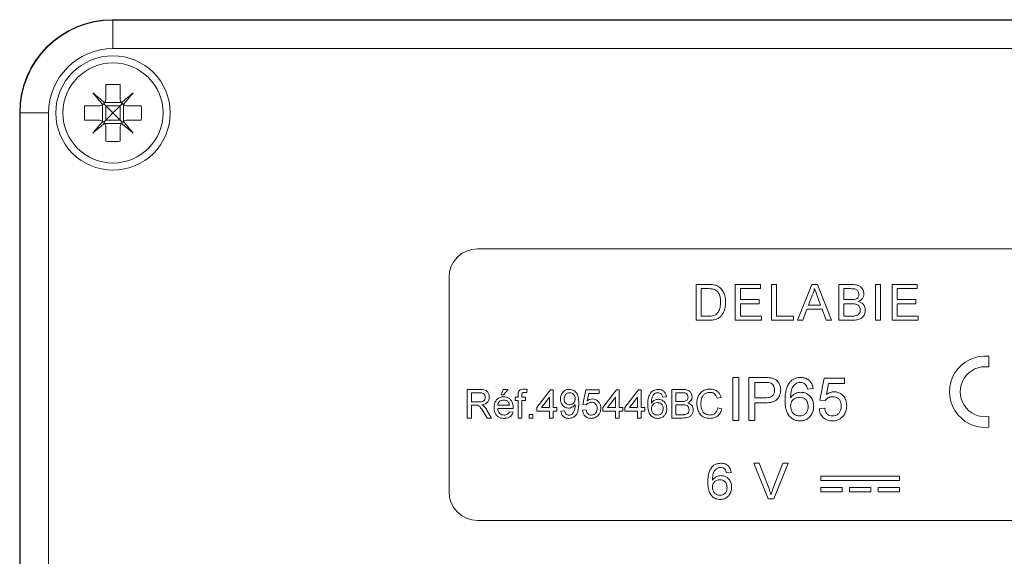
# Model space of a CAD drawing. Units: millimetres. Extents: x -188 to 522, y -571 to 801.
# Drawn here: x 404 to 473, y 57 to 95 of the extents above; entities that cross this region are included whole.
import ezdxf

# ---------------------------------------------------------------- set-up
doc = ezdxf.new("R2010")
doc.units = ezdxf.units.MM

msp = doc.modelspace()

# ---------------------------------------------------------------- linework, layer by layer
at = {"color": 7, "linetype": 'Continuous', "lineweight": 0}
for p, q in [((410.616, 94.667), (507.665, 94.667)), ((410.641, 94.643), (410.641, 92.643)), ((410.641, 94.643), (507.641, 94.643)), ((507.641, 92.643), (410.641, 92.643)), ((410.141, 90.124), (410.141, 89.143)), ((411.141, 90.124), (411.141, 89.143)), ((410.059, 88.869), (411.222, 88.869)), ((404.116, 26.118), (404.116, 88.167)), ((404.141, 26.143), (404.141, 88.143)), ((406.141, 88.143), (404.141, 88.143)), ((406.141, 88.143), (406.141, 26.143)), ((408.659, 88.643), (409.641, 88.643)), ((409.915, 87.561), (409.915, 88.725)), ((411.141, 88.643), (410.141, 88.643)), ((410.141, 88.643), (410.141, 87.643)), ((411.141, 88.643), (411.287, 88.789)), ((411.141, 88.643), (411.141, 87.643)), ((411.366, 87.561), (411.366, 88.725)), ((411.641, 88.643), (412.622, 88.643)), ((408.659, 87.643), (409.641, 87.643)), ((411.141, 87.643), (410.141, 87.643)), ((411.141, 87.643), (411.287, 87.496)), ((411.641, 87.643), (412.622, 87.643)), ((410.059, 87.417), (411.222, 87.417)), ((410.141, 87.143), (410.141, 86.162)), ((411.141, 87.143), (411.141, 86.162)), ((482.141, 78.643), (436.141, 78.643)), ((434.141, 76.643), (434.141, 61.643)), ((451.429, 73.643), (451.429, 76.143)), ((451.429, 76.143), (452.284, 76.143)), ((452.288, 75.854), (451.782, 75.854)), ((451.782, 75.854), (451.782, 73.931)), ((454.16, 73.643), (454.16, 76.143)), ((454.16, 76.143), (455.923, 76.143)), ((454.512, 75.854), (454.512, 75.085)), ((455.923, 75.854), (454.512, 75.854)), ((455.923, 76.143), (455.923, 75.854)), ((456.698, 73.643), (456.698, 76.143)), ((456.698, 76.143), (457.051, 76.143)), ((457.051, 76.143), (457.051, 73.931)), ((458.51, 73.643), (459.503, 76.143)), ((459.503, 76.143), (459.9, 76.143)), ((459.9, 76.143), (460.893, 73.643)), ((461.391, 73.643), (461.391, 76.143)), ((461.391, 76.143), (462.327, 76.143)), ((462.219, 75.854), (461.743, 75.854)), ((461.743, 75.854), (461.743, 75.085)), ((463.961, 76.143), (464.314, 76.143)), ((463.961, 73.643), (463.961, 76.143)), ((464.314, 76.143), (464.314, 73.643)), ((465.121, 73.643), (465.121, 76.143)), ((465.121, 76.143), (466.884, 76.143)), ((466.884, 75.854), (465.474, 75.854)), ((465.474, 75.854), (465.474, 75.085)), ((466.884, 76.143), (466.884, 75.854)), ((454.512, 75.085), (455.826, 75.085)), ((455.826, 75.085), (455.826, 74.797)), ((459.531, 75.393), (459.275, 74.7)), ((460.128, 74.7), (459.885, 75.357)), ((461.743, 75.085), (462.258, 75.085)), ((465.474, 75.085), (466.788, 75.085)), ((466.788, 75.085), (466.788, 74.797)), ((454.512, 74.797), (454.512, 73.931)), ((455.826, 74.797), (454.512, 74.797)), ((459.169, 74.412), (458.884, 73.643)), ((460.234, 74.412), (459.169, 74.412)), ((459.275, 74.7), (460.128, 74.7)), ((460.519, 73.643), (460.234, 74.412)), ((461.743, 74.797), (461.743, 73.931)), ((462.294, 74.797), (461.743, 74.797)), ((466.788, 74.797), (465.474, 74.797)), ((465.474, 74.797), (465.474, 73.931)), ((451.782, 73.931), (452.297, 73.931)), ((454.512, 73.931), (455.987, 73.931)), ((455.987, 73.931), (455.987, 73.643)), ((457.051, 73.931), (458.237, 73.931)), ((458.237, 73.931), (458.237, 73.643)), ((461.743, 73.931), (462.335, 73.931)), ((465.474, 73.931), (466.948, 73.931)), ((466.948, 73.931), (466.948, 73.643)), ((452.324, 73.643), (451.429, 73.643)), ((455.987, 73.643), (454.16, 73.643)), ((458.237, 73.643), (456.698, 73.643)), ((458.884, 73.643), (458.51, 73.643)), ((460.893, 73.643), (460.519, 73.643)), ((462.329, 73.643), (461.391, 73.643)), ((464.314, 73.643), (463.961, 73.643)), ((466.948, 73.643), (465.121, 73.643)), ((471.891, 71.13), (471.891, 70.375)), ((453.987, 66.643), (453.987, 69.643)), ((453.987, 69.643), (454.41, 69.643)), ((454.41, 69.643), (454.41, 66.643)), ((455.102, 69.643), (456.204, 69.643)), ((455.102, 66.643), (455.102, 69.643)), ((460.064, 68.066), (460.371, 69.604)), ((460.371, 69.604), (461.794, 69.604)), ((461.794, 69.604), (461.794, 69.22)), ((456.241, 69.297), (455.525, 69.297)), ((455.525, 69.297), (455.525, 68.22)), ((459.602, 68.873), (459.217, 68.835)), ((460.686, 69.22), (460.533, 68.443)), ((461.794, 69.22), (460.686, 69.22)), ((435.42, 66.806), (435.42, 68.806)), ((435.42, 68.806), (436.288, 68.806)), ((436.298, 68.575), (435.702, 68.575)), ((435.702, 68.575), (435.702, 67.934)), ((437.779, 68.422), (437.933, 68.806)), ((437.958, 68.422), (437.779, 68.422)), ((437.933, 68.806), (438.266, 68.806)), ((438.266, 68.806), (437.958, 68.422)), ((438.763, 68.037), (438.763, 68.268)), ((438.763, 68.268), (438.968, 68.268)), ((438.968, 68.268), (438.968, 68.416)), ((439.225, 68.392), (439.225, 68.268)), ((439.225, 68.268), (439.481, 68.268)), ((439.481, 68.268), (439.481, 68.037)), ((439.607, 68.807), (439.571, 68.588)), ((440.292, 67.55), (441.24, 68.781)), ((441.163, 68.27), (440.608, 67.55)), ((441.163, 67.55), (441.163, 68.27)), ((441.24, 68.781), (441.42, 68.781)), ((441.42, 68.781), (441.42, 67.55)), ((443.497, 67.755), (443.702, 68.781)), ((443.702, 68.781), (444.651, 68.781)), ((443.911, 68.524), (443.81, 68.006)), ((444.651, 68.524), (443.911, 68.524)), ((444.651, 68.781), (444.651, 68.524)), ((444.907, 67.55), (445.856, 68.781)), ((445.779, 68.27), (445.224, 67.55)), ((445.779, 67.55), (445.779, 68.27)), ((445.856, 68.781), (446.035, 68.781)), ((446.035, 68.781), (446.035, 67.55)), ((446.445, 67.55), (447.394, 68.781)), ((447.317, 68.27), (446.762, 67.55)), ((447.317, 67.55), (447.317, 68.27)), ((447.394, 68.781), (447.574, 68.781)), ((447.574, 68.781), (447.574, 67.55)), ((449.343, 68.293), (449.087, 68.268)), ((449.728, 66.806), (449.728, 68.806)), ((449.728, 68.806), (450.476, 68.806)), ((450.391, 68.575), (450.01, 68.575)), ((450.01, 68.575), (450.01, 67.96)), ((453.163, 68.25), (452.881, 68.19)), ((455.525, 68.22), (456.249, 68.22)), ((435.702, 67.934), (436.238, 67.934)), ((435.991, 67.704), (435.702, 67.704)), ((435.702, 67.704), (435.702, 66.806)), ((437.548, 67.704), (438.369, 67.704)), ((438.968, 68.037), (438.763, 68.037)), ((438.968, 66.806), (438.968, 68.037)), ((439.481, 68.037), (439.225, 68.037)), ((439.225, 68.037), (439.225, 66.806)), ((440.292, 67.293), (440.292, 67.55)), ((440.608, 67.55), (441.163, 67.55)), ((441.42, 67.55), (441.676, 67.55)), ((441.676, 67.55), (441.676, 67.293)), ((443.753, 67.729), (443.497, 67.755)), ((444.907, 67.293), (444.907, 67.55)), ((445.224, 67.55), (445.779, 67.55)), ((446.035, 67.55), (446.292, 67.55)), ((446.292, 67.55), (446.292, 67.293)), ((446.445, 67.293), (446.445, 67.55)), ((446.762, 67.55), (447.317, 67.55)), ((447.574, 67.55), (447.83, 67.55)), ((447.83, 67.55), (447.83, 67.293)), ((450.01, 67.96), (450.422, 67.96)), ((450.45, 67.729), (450.01, 67.729)), ((450.01, 67.729), (450.01, 67.037)), ((452.933, 67.512), (453.215, 67.446)), ((455.525, 67.874), (455.525, 66.643)), ((456.26, 67.874), (455.525, 67.874)), ((460.025, 67.45), (460.41, 67.489)), ((460.448, 68.027), (460.064, 68.066)), ((435.702, 66.806), (435.42, 66.806)), ((436.799, 66.806), (436.55, 67.228)), ((436.794, 67.358), (437.122, 66.806)), ((437.122, 66.806), (436.799, 66.806)), ((438.624, 67.473), (437.548, 67.473)), ((438.366, 67.242), (438.617, 67.216)), ((439.225, 66.806), (438.968, 66.806)), ((439.753, 67.063), (440.01, 67.063)), ((439.753, 66.806), (439.753, 67.063)), ((440.01, 66.806), (439.753, 66.806)), ((440.01, 67.063), (440.01, 66.806)), ((441.163, 67.293), (440.292, 67.293)), ((441.163, 66.806), (441.163, 67.293)), ((441.42, 66.806), (441.163, 66.806)), ((441.676, 67.293), (441.42, 67.293)), ((441.42, 67.293), (441.42, 66.806)), ((441.958, 67.293), (442.215, 67.319)), ((443.471, 67.345), (443.728, 67.37)), ((445.779, 67.293), (444.907, 67.293)), ((445.779, 66.806), (445.779, 67.293)), ((446.035, 66.806), (445.779, 66.806)), ((446.292, 67.293), (446.035, 67.293)), ((446.035, 67.293), (446.035, 66.806)), ((447.317, 67.293), (446.445, 67.293)), ((447.317, 66.806), (447.317, 67.293)), ((447.574, 66.806), (447.317, 66.806)), ((447.83, 67.293), (447.574, 67.293)), ((447.574, 67.293), (447.574, 66.806)), ((450.478, 66.806), (449.728, 66.806)), ((450.01, 67.037), (450.483, 67.037)), ((471.891, 66.911), (471.891, 66.155)), ((454.41, 66.643), (453.987, 66.643)), ((455.525, 66.643), (455.102, 66.643)), ((456.465, 61.143), (455.457, 63.643)), ((455.457, 63.643), (455.839, 63.643)), ((455.839, 63.643), (456.519, 61.851)), ((456.792, 61.851), (457.474, 63.643)), ((457.856, 63.643), (456.847, 61.143)), ((457.474, 63.643), (457.856, 63.643)), ((453.871, 63.002), (453.551, 62.97)), ((465.641, 62.743), (460.141, 62.743)), ((460.141, 62.743), (460.141, 62.443)), ((465.641, 62.443), (465.641, 62.743)), ((460.141, 62.443), (465.641, 62.443)), ((461.641, 61.943), (460.141, 61.943)), ((460.141, 61.943), (460.141, 61.643)), ((460.141, 61.643), (461.641, 61.643)), ((461.641, 61.643), (461.641, 61.943)), ((463.641, 61.943), (462.141, 61.943)), ((462.141, 61.943), (462.141, 61.643)), ((462.141, 61.643), (463.641, 61.643)), ((463.641, 61.643), (463.641, 61.943)), ((464.141, 61.943), (464.141, 61.643)), ((465.641, 61.943), (464.141, 61.943)), ((464.141, 61.643), (465.641, 61.643)), ((465.641, 61.643), (465.641, 61.943)), ((456.847, 61.143), (456.465, 61.143)), ((436.141, 59.643), (482.141, 59.643))]:
    msp.add_line(p, q, dxfattribs=at)
at = {"color": 7, "linetype": 'Continuous', "lineweight": 0, "flags": 128}
for points in [[(410.054, 88.862), (409.948, 88.952), (409.842, 89.04), (409.737, 89.129), (409.633, 89.216), (409.529, 89.303), (409.427, 89.388), (409.326, 89.473), (409.226, 89.557)], [(409.226, 89.557), (409.31, 89.457), (409.395, 89.356), (409.481, 89.254), (409.567, 89.151), (409.655, 89.046), (409.743, 88.941), (409.832, 88.835), (409.921, 88.729)], [(412.055, 89.557), (411.955, 89.473), (411.854, 89.388), (411.752, 89.303), (411.648, 89.216), (411.544, 89.129), (411.439, 89.04), (411.333, 88.952), (411.227, 88.862)], [(411.36, 88.729), (411.449, 88.835), (411.538, 88.941), (411.626, 89.046), (411.714, 89.151), (411.8, 89.254), (411.886, 89.356), (411.971, 89.457), (412.055, 89.557)], [(410.141, 88.643), (410.09, 88.694), (410.041, 88.742), (409.994, 88.789)], [(410.141, 88.643), (410.298, 88.485), (410.467, 88.316), (410.641, 88.143)], [(410.641, 88.143), (410.467, 87.969), (410.298, 87.801), (410.141, 87.643)], [(410.641, 88.143), (410.814, 88.316), (410.983, 88.485), (411.141, 88.643)], [(411.141, 87.643), (410.983, 87.801), (410.814, 87.969), (410.641, 88.143)], [(409.921, 87.557), (409.832, 87.45), (409.743, 87.344), (409.655, 87.239), (409.567, 87.135), (409.481, 87.032), (409.395, 86.929), (409.31, 86.828), (409.226, 86.729)], [(410.141, 87.643), (410.09, 87.592), (410.041, 87.543), (409.994, 87.496)], [(412.055, 86.729), (411.971, 86.828), (411.886, 86.929), (411.8, 87.032), (411.714, 87.135), (411.626, 87.239), (411.538, 87.344), (411.449, 87.45), (411.36, 87.557)], [(409.226, 86.729), (409.326, 86.812), (409.427, 86.897), (409.529, 86.983), (409.633, 87.069), (409.737, 87.157), (409.842, 87.245), (409.948, 87.334), (410.054, 87.423)], [(411.227, 87.423), (411.333, 87.334), (411.439, 87.245), (411.544, 87.157), (411.648, 87.069), (411.752, 86.983), (411.854, 86.897), (411.955, 86.812), (412.055, 86.729)]]:
    msp.add_lwpolyline(points, dxfattribs=at)
at = {"color": 7, "linetype": 'Continuous', "lineweight": 0}
for radius in [4, 3.5]:
    msp.add_circle((410.641, 88.143), radius, dxfattribs=at)
for centre, radius, start, end in [((410.641, 88.143), 6.5, 90, 180), ((410.641, 88.143), 4.5, 90, 180), ((410.641, 83.525), 6.618, 85.66682, 94.33318), ((415.266, 88.143), 6.625, 175.67191, 184.32809), ((406.012, 88.143), 6.628, 355.674, 4.326), ((410.641, 92.77), 6.627, 265.67288, 274.32712), ((436.141, 76.643), 2, 90, 180), ((471.641, 68.643), 2.5, 84.26083, 275.73917), ((471.641, 68.643), 1.75, 81.78679, 278.21321), ((436.141, 61.643), 2, 180, 270)]:
    msp.add_arc(centre, radius, start, end, dxfattribs=at)
msp.add_ellipse((410.617, 88.167), major_axis=(4.597, -4.597), ratio=0.999924, start_param=2.356233, end_param=3.926953, dxfattribs=at)
for points, knots in [([(409.921, 88.729), (409.923, 88.73), (409.969, 88.762), (410.016, 88.807), (410.051, 88.857), (410.054, 88.862)], [0, 0, 0, 0, 0.032147, 0.897225, 1, 1, 1, 1]), ([(410.054, 88.862), (410.056, 88.864), (410.087, 88.911), (410.13, 89.004), (410.137, 89.1), (410.141, 89.143)], [0, 0, 0, 0, 0.025602, 0.562613, 1, 1, 1, 1]), ([(411.141, 89.143), (411.145, 89.088), (411.153, 88.988), (411.204, 88.901), (411.227, 88.862)], [0, 0, 0, 0, 0.555224, 1, 1, 1, 1]), ([(411.227, 88.862), (411.228, 88.86), (411.26, 88.814), (411.305, 88.767), (411.355, 88.733), (411.36, 88.729)], [0, 0, 0, 0, 0.0322015, 0.8972082, 1, 1, 1, 1]), ([(409.641, 88.643), (409.696, 88.647), (409.795, 88.656), (409.882, 88.706), (409.921, 88.729)], [0, 0, 0, 0, 0.555238, 1, 1, 1, 1]), ([(411.36, 88.729), (411.362, 88.727), (411.409, 88.696), (411.502, 88.653), (411.598, 88.646), (411.641, 88.643)], [0, 0, 0, 0, 0.025637, 0.562607, 1, 1, 1, 1]), ([(409.921, 87.557), (409.919, 87.558), (409.872, 87.589), (409.779, 87.632), (409.684, 87.64), (409.641, 87.643)], [0, 0, 0, 0, 0.025618, 0.56259, 1, 1, 1, 1]), ([(410.054, 87.423), (410.053, 87.425), (410.021, 87.472), (409.976, 87.518), (409.926, 87.553), (409.921, 87.557)], [0, 0, 0, 0, 0.032199, 0.897127, 1, 1, 1, 1]), ([(411.36, 87.557), (411.358, 87.555), (411.312, 87.524), (411.265, 87.479), (411.23, 87.429), (411.227, 87.423)], [0, 0, 0, 0, 0.0321431, 0.8971098, 1, 1, 1, 1]), ([(411.641, 87.643), (411.585, 87.638), (411.486, 87.63), (411.399, 87.579), (411.36, 87.557)], [0, 0, 0, 0, 0.555262, 1, 1, 1, 1]), ([(410.141, 87.143), (410.136, 87.198), (410.128, 87.297), (410.077, 87.385), (410.054, 87.423)], [0, 0, 0, 0, 0.555273, 1, 1, 1, 1]), ([(411.227, 87.423), (411.225, 87.421), (411.194, 87.375), (411.151, 87.282), (411.144, 87.186), (411.141, 87.143)], [0, 0, 0, 0, 0.025605, 0.562574, 1, 1, 1, 1]), ([(452.284, 76.143), (452.367, 76.142), (452.515, 76.142), (452.661, 76.117), (452.726, 76.107)], [0, 0, 0, 0, 0.560184, 1, 1, 1, 1]), ([(452.702, 75.803), (452.626, 75.821), (452.49, 75.854), (452.35, 75.854), (452.288, 75.854)], [0, 0, 0, 0, 0.559271, 1, 1, 1, 1]), ([(453.128, 74.912), (453.125, 75.01), (453.119, 75.205), (453.044, 75.47), (452.901, 75.685), (452.768, 75.764), (452.702, 75.803)], [0, 0, 0, 0, 0.280743, 0.560684, 0.780804, 1, 1, 1, 1]), ([(452.726, 76.107), (452.8, 76.085), (452.932, 76.048), (453.041, 75.964), (453.089, 75.928)], [0, 0, 0, 0, 0.559849, 1, 1, 1, 1]), ([(453.089, 75.928), (453.163, 75.852), (453.311, 75.7), (453.418, 75.421), (453.473, 75.155), (453.478, 74.989), (453.48, 74.906)], [0, 0, 0, 0, 0.279469, 0.559313, 0.779643, 1, 1, 1, 1]), ([(459.701, 75.854), (459.678, 75.765), (459.635, 75.606), (459.563, 75.458), (459.531, 75.393)], [0, 0, 0, 0, 0.55991, 1, 1, 1, 1]), ([(459.885, 75.357), (459.851, 75.45), (459.789, 75.616), (459.728, 75.781), (459.701, 75.854)], [0, 0, 0, 0, 0.56001, 1, 1, 1, 1]), ([(462.801, 75.464), (462.793, 75.532), (462.782, 75.634), (462.705, 75.748), (462.593, 75.829), (462.421, 75.851), (462.287, 75.853), (462.219, 75.854)], [0, 0, 0, 0, 0.248996, 0.374248, 0.499215, 0.748962, 1, 1, 1, 1]), ([(462.327, 76.143), (462.4, 76.141), (462.548, 76.136), (462.765, 76.087), (462.969, 75.963), (463.119, 75.755), (463.142, 75.581), (463.153, 75.495)], [0, 0, 0, 0, 0.187334, 0.374335, 0.560929, 0.780573, 1, 1, 1, 1]), ([(462.258, 75.085), (462.315, 75.085), (462.416, 75.085), (462.515, 75.106), (462.559, 75.115)], [0, 0, 0, 0, 0.5603702, 1, 1, 1, 1]), ([(462.559, 75.115), (462.599, 75.131), (462.678, 75.163), (462.783, 75.284), (462.794, 75.396), (462.801, 75.464)], [0, 0, 0, 0, 0.2808681, 0.5610437, 1, 1, 1, 1]), ([(463.153, 75.495), (463.146, 75.43), (463.133, 75.3), (463.036, 75.142), (462.914, 75.028), (462.823, 74.98), (462.778, 74.957)], [0, 0, 0, 0, 0.279604, 0.55931, 0.779564, 1, 1, 1, 1]), ([(453.48, 74.906), (453.475, 74.784), (453.465, 74.54), (453.352, 74.188), (453.16, 73.9), (452.893, 73.724), (452.612, 73.653), (452.42, 73.646), (452.324, 73.643)], [0, 0, 0, 0, 0.186967, 0.373761, 0.560002, 0.706297, 0.853053, 1, 1, 1, 1]), ([(452.887, 74.108), (452.935, 74.172), (453.032, 74.301), (453.114, 74.58), (453.122, 74.786), (453.128, 74.912)], [0, 0, 0, 0, 0.279497, 0.559681, 1, 1, 1, 1]), ([(462.897, 74.364), (462.889, 74.435), (462.878, 74.543), (462.796, 74.661), (462.684, 74.751), (462.506, 74.792), (462.365, 74.795), (462.294, 74.797)], [0, 0, 0, 0, 0.248956, 0.37424, 0.499437, 0.749055, 1, 1, 1, 1]), ([(462.548, 73.943), (462.603, 73.957), (462.713, 73.984), (462.829, 74.098), (462.889, 74.231), (462.894, 74.32), (462.897, 74.364)], [0, 0, 0, 0, 0.280291, 0.559005, 0.779377, 1, 1, 1, 1]), ([(462.778, 74.957), (462.851, 74.93), (462.996, 74.878), (463.15, 74.721), (463.237, 74.54), (463.245, 74.419), (463.249, 74.359)], [0, 0, 0, 0, 0.280209, 0.559657, 0.779708, 1, 1, 1, 1]), ([(452.297, 73.931), (452.356, 73.932), (452.474, 73.935), (452.637, 73.961), (452.781, 74.017), (452.852, 74.078), (452.887, 74.108)], [0, 0, 0, 0, 0.280337, 0.560423, 0.780343, 1, 1, 1, 1]), ([(463.249, 74.359), (463.242, 74.276), (463.226, 74.111), (463.104, 73.888), (462.893, 73.723), (462.62, 73.651), (462.426, 73.646), (462.329, 73.643)], [0, 0, 0, 0, 0.186625, 0.373278, 0.559221, 0.77929, 1, 1, 1, 1]), ([(462.335, 73.931), (462.375, 73.931), (462.446, 73.931), (462.517, 73.939), (462.548, 73.943)], [0, 0, 0, 0, 0.56008, 1, 1, 1, 1]), ([(456.204, 69.643), (456.288, 69.642), (456.436, 69.642), (456.584, 69.623), (456.649, 69.614)], [0, 0, 0, 0, 0.560091, 1, 1, 1, 1]), ([(456.649, 69.614), (456.721, 69.599), (456.865, 69.567), (457.06, 69.453), (457.212, 69.271), (457.315, 69.041), (457.327, 68.867), (457.333, 68.78)], [0, 0, 0, 0, 0.186891, 0.373464, 0.560002, 0.779938, 1, 1, 1, 1]), ([(457.967, 69.302), (458.024, 69.361), (458.136, 69.479), (458.342, 69.582), (458.544, 69.636), (458.672, 69.64), (458.736, 69.643)], [0, 0, 0, 0, 0.2798817, 0.5595885, 0.7797515, 1, 1, 1, 1]), ([(458.736, 69.643), (458.816, 69.638), (458.975, 69.63), (459.202, 69.542), (459.402, 69.383), (459.549, 69.151), (459.584, 68.966), (459.602, 68.873)], [0, 0, 0, 0, 0.186903, 0.3736, 0.560196, 0.779868, 1, 1, 1, 1]), ([(456.587, 69.27), (456.523, 69.28), (456.408, 69.297), (456.292, 69.297), (456.241, 69.297)], [0, 0, 0, 0, 0.559549, 1, 1, 1, 1]), ([(456.91, 68.768), (456.906, 68.828), (456.898, 68.948), (456.824, 69.101), (456.719, 69.217), (456.631, 69.252), (456.587, 69.27)], [0, 0, 0, 0, 0.280262, 0.560079, 0.780161, 1, 1, 1, 1]), ([(457.641, 68.047), (457.643, 68.171), (457.649, 68.417), (457.706, 68.757), (457.801, 69.062), (457.912, 69.222), (457.967, 69.302)], [0, 0, 0, 0, 0.280245, 0.560348, 0.780322, 1, 1, 1, 1]), ([(458.383, 69.208), (458.31, 69.135), (458.164, 68.989), (458.067, 68.712), (458.032, 68.451), (458.027, 68.29), (458.025, 68.209)], [0, 0, 0, 0, 0.279207, 0.558869, 0.779405, 1, 1, 1, 1]), ([(458.711, 69.297), (458.646, 69.292), (458.531, 69.283), (458.428, 69.231), (458.383, 69.208)], [0, 0, 0, 0, 0.5597343, 1, 1, 1, 1]), ([(459.079, 69.143), (459.018, 69.192), (458.91, 69.281), (458.772, 69.292), (458.711, 69.297)], [0, 0, 0, 0, 0.559014, 1, 1, 1, 1]), ([(459.217, 68.835), (459.202, 68.897), (459.174, 69.009), (459.108, 69.102), (459.079, 69.143)], [0, 0, 0, 0, 0.560444, 1, 1, 1, 1]), ([(436.238, 67.934), (436.296, 67.935), (436.412, 67.938), (436.572, 67.994), (436.661, 68.124), (436.671, 68.215), (436.676, 68.261)], [0, 0, 0, 0, 0.281564, 0.560258, 0.779865, 1, 1, 1, 1]), ([(436.288, 68.806), (436.349, 68.805), (436.471, 68.802), (436.655, 68.772), (436.825, 68.666), (436.937, 68.484), (436.951, 68.339), (436.958, 68.267)], [0, 0, 0, 0, 0.187456, 0.374567, 0.560458, 0.780055, 1, 1, 1, 1]), ([(436.676, 68.261), (436.67, 68.313), (436.658, 68.418), (436.55, 68.529), (436.421, 68.571), (436.339, 68.574), (436.298, 68.575)], [0, 0, 0, 0, 0.27941, 0.557985, 0.778636, 1, 1, 1, 1]), ([(436.958, 68.267), (436.95, 68.189), (436.933, 68.032), (436.79, 67.855), (436.609, 67.763), (436.488, 67.741), (436.428, 67.729)], [0, 0, 0, 0, 0.279507, 0.558524, 0.779008, 1, 1, 1, 1]), ([(437.292, 67.525), (437.295, 67.596), (437.301, 67.74), (437.367, 67.949), (437.503, 68.135), (437.712, 68.272), (437.882, 68.286), (437.967, 68.293)], [0, 0, 0, 0, 0.1872031, 0.3741339, 0.5607395, 0.7801397, 1, 1, 1, 1]), ([(437.967, 68.293), (438.038, 68.288), (438.179, 68.279), (438.369, 68.177), (438.523, 68.011), (438.612, 67.787), (438.621, 67.621), (438.625, 67.539)], [0, 0, 0, 0, 0.186786, 0.373259, 0.559822, 0.779612, 1, 1, 1, 1]), ([(438.968, 68.416), (438.969, 68.456), (438.969, 68.527), (438.987, 68.595), (438.996, 68.625)], [0, 0, 0, 0, 0.5603534, 1, 1, 1, 1]), ([(438.996, 68.625), (439.017, 68.663), (439.061, 68.739), (439.199, 68.822), (439.312, 68.828), (439.38, 68.832)], [0, 0, 0, 0, 0.27942, 0.559645, 1, 1, 1, 1]), ([(439.427, 68.601), (439.396, 68.6), (439.332, 68.598), (439.249, 68.549), (439.227, 68.466), (439.226, 68.416), (439.225, 68.392)], [0, 0, 0, 0, 0.281449, 0.557717, 0.778488, 1, 1, 1, 1]), ([(439.38, 68.832), (439.423, 68.83), (439.499, 68.827), (439.574, 68.813), (439.607, 68.807)], [0, 0, 0, 0, 0.559964, 1, 1, 1, 1]), ([(439.571, 68.588), (439.544, 68.592), (439.497, 68.599), (439.449, 68.601), (439.427, 68.601)], [0, 0, 0, 0, 0.559897, 1, 1, 1, 1]), ([(441.933, 68.142), (441.94, 68.238), (441.955, 68.428), (442.112, 68.652), (442.322, 68.787), (442.471, 68.8), (442.546, 68.806)], [0, 0, 0, 0, 0.280325, 0.559584, 0.779665, 1, 1, 1, 1]), ([(442.585, 68.575), (442.522, 68.568), (442.396, 68.552), (442.265, 68.424), (442.198, 68.276), (442.192, 68.178), (442.189, 68.129)], [0, 0, 0, 0, 0.279236, 0.558628, 0.779114, 1, 1, 1, 1]), ([(442.546, 68.806), (442.601, 68.802), (442.711, 68.795), (442.865, 68.727), (442.997, 68.626), (443.108, 68.477), (443.18, 68.286), (443.21, 68.067), (443.213, 67.92), (443.215, 67.847)], [0, 0, 0, 0, 0.124937, 0.249843, 0.374743, 0.499688, 0.666161, 0.833024, 1, 1, 1, 1]), ([(442.958, 68.148), (442.954, 68.208), (442.947, 68.328), (442.857, 68.475), (442.726, 68.563), (442.632, 68.571), (442.585, 68.575)], [0, 0, 0, 0, 0.280654, 0.560024, 0.779806, 1, 1, 1, 1]), ([(448.035, 67.742), (448.037, 67.825), (448.041, 67.989), (448.079, 68.216), (448.142, 68.419), (448.216, 68.526), (448.253, 68.579)], [0, 0, 0, 0, 0.280229, 0.56035, 0.780323, 1, 1, 1, 1]), ([(448.253, 68.579), (448.291, 68.618), (448.366, 68.696), (448.541, 68.788), (448.68, 68.799), (448.766, 68.806)], [0, 0, 0, 0, 0.28038, 0.560594, 1, 1, 1, 1]), ([(448.53, 68.516), (448.482, 68.467), (448.384, 68.37), (448.301, 68.134), (448.295, 67.958), (448.292, 67.85)], [0, 0, 0, 0, 0.2793562, 0.559181, 1, 1, 1, 1]), ([(448.749, 68.575), (448.706, 68.572), (448.629, 68.567), (448.561, 68.532), (448.53, 68.516)], [0, 0, 0, 0, 0.559709, 1, 1, 1, 1]), ([(448.994, 68.473), (448.954, 68.506), (448.882, 68.565), (448.789, 68.572), (448.749, 68.575)], [0, 0, 0, 0, 0.559007, 1, 1, 1, 1]), ([(448.766, 68.806), (448.846, 68.8), (449.006, 68.787), (449.196, 68.655), (449.308, 68.479), (449.331, 68.355), (449.343, 68.293)], [0, 0, 0, 0, 0.280057, 0.559184, 0.779362, 1, 1, 1, 1]), ([(449.087, 68.268), (449.076, 68.309), (449.058, 68.383), (449.013, 68.446), (448.994, 68.473)], [0, 0, 0, 0, 0.560426, 1, 1, 1, 1]), ([(450.856, 68.263), (450.85, 68.317), (450.841, 68.399), (450.779, 68.49), (450.69, 68.555), (450.552, 68.572), (450.444, 68.574), (450.391, 68.575)], [0, 0, 0, 0, 0.248972, 0.374211, 0.499224, 0.748965, 1, 1, 1, 1]), ([(450.476, 68.806), (450.535, 68.804), (450.653, 68.801), (450.828, 68.761), (450.99, 68.663), (451.11, 68.496), (451.129, 68.357), (451.138, 68.288)], [0, 0, 0, 0, 0.187334, 0.374336, 0.560918, 0.780556, 1, 1, 1, 1]), ([(450.662, 67.984), (450.694, 67.997), (450.758, 68.022), (450.841, 68.119), (450.85, 68.209), (450.856, 68.263)], [0, 0, 0, 0, 0.280885, 0.56103, 1, 1, 1, 1]), ([(451.138, 68.288), (451.132, 68.236), (451.121, 68.133), (451.024, 67.968), (450.908, 67.899), (450.838, 67.857)], [0, 0, 0, 0, 0.280314, 0.560795, 1, 1, 1, 1]), ([(451.471, 67.821), (451.476, 67.917), (451.486, 68.109), (451.583, 68.384), (451.767, 68.631), (452.054, 68.801), (452.28, 68.821), (452.393, 68.832)], [0, 0, 0, 0, 0.187127, 0.373999, 0.56057, 0.780114, 1, 1, 1, 1]), ([(452.379, 68.601), (452.308, 68.596), (452.167, 68.587), (451.978, 68.479), (451.837, 68.3), (451.768, 68.07), (451.758, 67.905), (451.753, 67.822)], [0, 0, 0, 0, 0.186715, 0.372904, 0.559232, 0.779423, 1, 1, 1, 1]), ([(452.881, 68.19), (452.859, 68.252), (452.815, 68.376), (452.691, 68.519), (452.534, 68.592), (452.431, 68.598), (452.379, 68.601)], [0, 0, 0, 0, 0.280536, 0.559714, 0.779653, 1, 1, 1, 1]), ([(452.393, 68.832), (452.491, 68.825), (452.686, 68.81), (452.926, 68.665), (453.087, 68.468), (453.138, 68.323), (453.163, 68.25)], [0, 0, 0, 0, 0.280087, 0.559451, 0.779541, 1, 1, 1, 1]), ([(456.249, 68.22), (456.31, 68.222), (456.433, 68.225), (456.614, 68.264), (456.786, 68.365), (456.895, 68.551), (456.905, 68.696), (456.91, 68.768)], [0, 0, 0, 0, 0.18743, 0.37462, 0.560825, 0.779896, 1, 1, 1, 1]), ([(457.333, 68.78), (457.329, 68.705), (457.321, 68.555), (457.247, 68.341), (457.126, 68.149), (456.949, 67.998), (456.728, 67.92), (456.496, 67.878), (456.339, 67.875), (456.26, 67.874)], [0, 0, 0, 0, 0.1400865, 0.2800613, 0.4200444, 0.559625, 0.7062523, 0.8530879, 1, 1, 1, 1]), ([(458.025, 68.209), (458.074, 68.274), (458.172, 68.403), (458.366, 68.524), (458.564, 68.593), (458.691, 68.6), (458.754, 68.604)], [0, 0, 0, 0, 0.2799759, 0.5596788, 0.7798603, 1, 1, 1, 1]), ([(458.648, 68.258), (458.556, 68.248), (458.371, 68.228), (458.161, 68.065), (458.041, 67.856), (458.03, 67.711), (458.025, 67.639)], [0, 0, 0, 0, 0.279727, 0.559332, 0.779398, 1, 1, 1, 1]), ([(459.256, 67.619), (459.249, 67.712), (459.236, 67.899), (459.083, 68.124), (458.868, 68.244), (458.721, 68.253), (458.648, 68.258)], [0, 0, 0, 0, 0.280459, 0.559361, 0.779304, 1, 1, 1, 1]), ([(458.754, 68.604), (458.846, 68.597), (459.029, 68.582), (459.275, 68.446), (459.481, 68.238), (459.619, 67.955), (459.633, 67.739), (459.641, 67.631)], [0, 0, 0, 0, 0.186656, 0.373223, 0.560069, 0.779807, 1, 1, 1, 1]), ([(460.961, 68.297), (460.905, 68.294), (460.791, 68.289), (460.644, 68.225), (460.528, 68.135), (460.475, 68.063), (460.448, 68.027)], [0, 0, 0, 0, 0.280168, 0.55964, 0.779884, 1, 1, 1, 1]), ([(460.533, 68.443), (460.624, 68.505), (460.787, 68.617), (460.982, 68.635), (461.068, 68.643)], [0, 0, 0, 0, 0.559938, 1, 1, 1, 1]), ([(461.564, 67.649), (461.561, 67.711), (461.555, 67.837), (461.495, 68.017), (461.376, 68.181), (461.183, 68.283), (461.035, 68.292), (460.961, 68.297)], [0, 0, 0, 0, 0.187163, 0.374012, 0.560577, 0.779785, 1, 1, 1, 1]), ([(461.068, 68.643), (461.159, 68.635), (461.342, 68.621), (461.587, 68.485), (461.79, 68.277), (461.927, 67.994), (461.941, 67.779), (461.948, 67.672)], [0, 0, 0, 0, 0.1866871, 0.3732171, 0.5600307, 0.779795, 1, 1, 1, 1]), ([(436.13, 67.694), (436.104, 67.698), (436.058, 67.704), (436.011, 67.704), (435.991, 67.704)], [0, 0, 0, 0, 0.559817, 1, 1, 1, 1]), ([(436.55, 67.228), (436.488, 67.331), (436.402, 67.473), (436.263, 67.642), (436.174, 67.677), (436.13, 67.694)], [0, 0, 0, 0, 0.560875, 0.780733, 1, 1, 1, 1]), ([(436.428, 67.729), (436.459, 67.714), (436.514, 67.686), (436.562, 67.648), (436.583, 67.631)], [0, 0, 0, 0, 0.560097, 1, 1, 1, 1]), ([(436.583, 67.631), (436.628, 67.584), (436.708, 67.5), (436.768, 67.402), (436.794, 67.358)], [0, 0, 0, 0, 0.559822, 1, 1, 1, 1]), ([(437.981, 66.781), (437.909, 66.785), (437.766, 66.793), (437.566, 66.884), (437.402, 67.046), (437.305, 67.272), (437.296, 67.44), (437.292, 67.525)], [0, 0, 0, 0, 0.186951, 0.373456, 0.559934, 0.77964, 1, 1, 1, 1]), ([(437.966, 68.063), (437.909, 68.058), (437.794, 68.048), (437.656, 67.959), (437.569, 67.837), (437.555, 67.748), (437.548, 67.704)], [0, 0, 0, 0, 0.2802, 0.559756, 0.779643, 1, 1, 1, 1]), ([(438.274, 67.94), (438.223, 67.98), (438.132, 68.053), (438.017, 68.059), (437.966, 68.063)], [0, 0, 0, 0, 0.558525, 1, 1, 1, 1]), ([(438.369, 67.704), (438.362, 67.752), (438.35, 67.839), (438.297, 67.909), (438.274, 67.94)], [0, 0, 0, 0, 0.560723, 1, 1, 1, 1]), ([(438.625, 67.539), (438.625, 67.526), (438.624, 67.504), (438.624, 67.482), (438.624, 67.473)], [0, 0, 0, 0, 0.560064, 1, 1, 1, 1]), ([(442.5, 67.498), (442.44, 67.503), (442.321, 67.513), (442.161, 67.605), (442.03, 67.744), (441.945, 67.931), (441.937, 68.072), (441.933, 68.142)], [0, 0, 0, 0, 0.18662, 0.373213, 0.559961, 0.779738, 1, 1, 1, 1]), ([(442.189, 68.129), (442.194, 68.07), (442.204, 67.952), (442.305, 67.814), (442.44, 67.739), (442.532, 67.732), (442.578, 67.729)], [0, 0, 0, 0, 0.280175, 0.559398, 0.779387, 1, 1, 1, 1]), ([(442.958, 67.76), (442.928, 67.718), (442.867, 67.634), (442.746, 67.555), (442.622, 67.506), (442.541, 67.501), (442.5, 67.498)], [0, 0, 0, 0, 0.279813, 0.559742, 0.779892, 1, 1, 1, 1]), ([(443.215, 67.847), (443.213, 67.766), (443.21, 67.606), (443.177, 67.367), (443.107, 67.156), (442.998, 66.986), (442.859, 66.867), (442.691, 66.792), (442.571, 66.784), (442.511, 66.781)], [0, 0, 0, 0, 0.166967, 0.333837, 0.500467, 0.625425, 0.750266, 0.875076, 1, 1, 1, 1]), ([(442.524, 67.011), (442.563, 67.014), (442.64, 67.02), (442.745, 67.072), (442.83, 67.153), (442.895, 67.294), (442.947, 67.48), (442.955, 67.634), (442.959, 67.711)], [0, 0, 0, 0, 0.124939, 0.249779, 0.374548, 0.499559, 0.749782, 1, 1, 1, 1]), ([(442.578, 67.729), (442.638, 67.736), (442.758, 67.749), (442.888, 67.865), (442.95, 68.008), (442.956, 68.101), (442.958, 68.148)], [0, 0, 0, 0, 0.27954, 0.55869, 0.779023, 1, 1, 1, 1]), ([(442.959, 67.711), (442.959, 67.72), (442.959, 67.736), (442.959, 67.753), (442.958, 67.76)], [0, 0, 0, 0, 0.559705, 1, 1, 1, 1]), ([(444.095, 67.909), (444.058, 67.907), (443.982, 67.903), (443.854, 67.851), (443.791, 67.775), (443.753, 67.729)], [0, 0, 0, 0, 0.28094, 0.561177, 1, 1, 1, 1]), ([(443.81, 68.006), (443.87, 68.048), (443.979, 68.122), (444.109, 68.134), (444.166, 68.139)], [0, 0, 0, 0, 0.559928, 1, 1, 1, 1]), ([(444.497, 67.477), (444.493, 67.54), (444.485, 67.665), (444.39, 67.822), (444.243, 67.9), (444.145, 67.906), (444.095, 67.909)], [0, 0, 0, 0, 0.280663, 0.55961, 0.779301, 1, 1, 1, 1]), ([(444.166, 68.139), (444.227, 68.135), (444.349, 68.125), (444.512, 68.035), (444.648, 67.895), (444.739, 67.707), (444.749, 67.564), (444.753, 67.492)], [0, 0, 0, 0, 0.18668, 0.373201, 0.560028, 0.779786, 1, 1, 1, 1]), ([(444.753, 67.492), (444.746, 67.397), (444.734, 67.227), (444.641, 67.086), (444.6, 67.023)], [0, 0, 0, 0, 0.559722, 1, 1, 1, 1]), ([(448.736, 66.781), (448.652, 66.788), (448.484, 66.803), (448.265, 66.944), (448.111, 67.168), (448.045, 67.446), (448.038, 67.644), (448.035, 67.742)], [0, 0, 0, 0, 0.186508, 0.372723, 0.558989, 0.779251, 1, 1, 1, 1]), ([(448.292, 67.85), (448.324, 67.893), (448.39, 67.98), (448.519, 68.06), (448.651, 68.106), (448.735, 68.111), (448.778, 68.114)], [0, 0, 0, 0, 0.280001, 0.559689, 0.779852, 1, 1, 1, 1]), ([(448.707, 67.883), (448.645, 67.876), (448.522, 67.863), (448.382, 67.754), (448.302, 67.615), (448.295, 67.518), (448.292, 67.47)], [0, 0, 0, 0, 0.279735, 0.55933, 0.779388, 1, 1, 1, 1]), ([(449.112, 67.457), (449.108, 67.519), (449.099, 67.644), (448.997, 67.794), (448.854, 67.873), (448.756, 67.88), (448.707, 67.883)], [0, 0, 0, 0, 0.280447, 0.559369, 0.779302, 1, 1, 1, 1]), ([(448.778, 68.114), (448.869, 68.102), (449.053, 68.077), (449.249, 67.895), (449.354, 67.681), (449.364, 67.537), (449.369, 67.465)], [0, 0, 0, 0, 0.279148, 0.558827, 0.779195, 1, 1, 1, 1]), ([(450.422, 67.96), (450.467, 67.96), (450.548, 67.96), (450.627, 67.976), (450.662, 67.984)], [0, 0, 0, 0, 0.5603729, 1, 1, 1, 1]), ([(450.933, 67.383), (450.927, 67.44), (450.917, 67.526), (450.852, 67.621), (450.762, 67.693), (450.62, 67.726), (450.507, 67.728), (450.45, 67.729)], [0, 0, 0, 0, 0.248967, 0.374254, 0.499432, 0.749052, 1, 1, 1, 1]), ([(450.838, 67.857), (450.896, 67.836), (451.012, 67.794), (451.135, 67.669), (451.205, 67.524), (451.211, 67.427), (451.215, 67.379)], [0, 0, 0, 0, 0.280215, 0.559659, 0.779734, 1, 1, 1, 1]), ([(452.398, 66.781), (452.3, 66.786), (452.103, 66.796), (451.827, 66.922), (451.618, 67.162), (451.495, 67.474), (451.479, 67.705), (451.471, 67.821)], [0, 0, 0, 0, 0.1869666, 0.3731789, 0.5595445, 0.7796288, 1, 1, 1, 1]), ([(451.753, 67.822), (451.756, 67.75), (451.761, 67.607), (451.81, 67.396), (451.916, 67.191), (452.119, 67.041), (452.287, 67.021), (452.372, 67.011)], [0, 0, 0, 0, 0.187424, 0.374782, 0.561447, 0.780504, 1, 1, 1, 1]), ([(452.372, 67.011), (452.449, 67.019), (452.603, 67.033), (452.782, 67.167), (452.887, 67.337), (452.917, 67.454), (452.933, 67.512)], [0, 0, 0, 0, 0.279703, 0.558913, 0.779223, 1, 1, 1, 1]), ([(458.692, 66.604), (458.598, 66.61), (458.408, 66.623), (458.144, 66.739), (457.927, 66.926), (457.774, 67.174), (457.689, 67.456), (457.647, 67.75), (457.643, 67.948), (457.641, 68.047)], [0, 0, 0, 0, 0.139951, 0.279761, 0.419628, 0.559455, 0.706195, 0.853083, 1, 1, 1, 1]), ([(458.025, 67.639), (458.036, 67.541), (458.059, 67.346), (458.214, 67.11), (458.431, 66.97), (458.586, 66.957), (458.663, 66.95)], [0, 0, 0, 0, 0.280071, 0.559769, 0.779686, 1, 1, 1, 1]), ([(458.663, 66.95), (458.726, 66.955), (458.851, 66.964), (459.022, 67.053), (459.159, 67.2), (459.244, 67.397), (459.252, 67.545), (459.256, 67.619)], [0, 0, 0, 0, 0.186833, 0.373346, 0.559963, 0.779678, 1, 1, 1, 1]), ([(459.641, 67.631), (459.634, 67.533), (459.621, 67.339), (459.51, 67.064), (459.323, 66.815), (459.037, 66.635), (458.807, 66.615), (458.692, 66.604)], [0, 0, 0, 0, 0.187063, 0.37406, 0.560739, 0.780253, 1, 1, 1, 1]), ([(460.41, 67.489), (460.426, 67.411), (460.458, 67.255), (460.587, 67.065), (460.772, 66.963), (460.897, 66.955), (460.96, 66.95)], [0, 0, 0, 0, 0.280701, 0.559916, 0.779611, 1, 1, 1, 1]), ([(460.96, 66.95), (461.025, 66.955), (461.154, 66.964), (461.332, 67.056), (461.469, 67.213), (461.551, 67.419), (461.56, 67.572), (461.564, 67.649)], [0, 0, 0, 0, 0.186795, 0.373146, 0.559658, 0.779587, 1, 1, 1, 1]), ([(461.948, 67.672), (461.945, 67.601), (461.939, 67.46), (461.889, 67.27), (461.815, 67.104), (461.751, 67.014), (461.719, 66.968)], [0, 0, 0, 0, 0.279993, 0.559909, 0.779972, 1, 1, 1, 1]), ([(437.548, 67.473), (437.556, 67.407), (437.572, 67.274), (437.679, 67.116), (437.828, 67.024), (437.932, 67.016), (437.985, 67.011)], [0, 0, 0, 0, 0.280627, 0.559657, 0.779666, 1, 1, 1, 1]), ([(438.617, 67.216), (438.588, 67.143), (438.531, 66.997), (438.356, 66.855), (438.165, 66.789), (438.042, 66.783), (437.981, 66.781)], [0, 0, 0, 0, 0.279685, 0.558987, 0.779294, 1, 1, 1, 1]), ([(437.985, 67.011), (438.029, 67.014), (438.117, 67.019), (438.268, 67.082), (438.329, 67.182), (438.366, 67.242)], [0, 0, 0, 0, 0.2812903, 0.5619372, 1, 1, 1, 1]), ([(442.511, 66.781), (442.432, 66.787), (442.276, 66.8), (442.093, 66.936), (441.991, 67.112), (441.969, 67.233), (441.958, 67.293)], [0, 0, 0, 0, 0.2799498, 0.558961, 0.7792446, 1, 1, 1, 1]), ([(442.215, 67.319), (442.224, 67.275), (442.243, 67.187), (442.314, 67.078), (442.418, 67.019), (442.489, 67.014), (442.524, 67.011)], [0, 0, 0, 0, 0.2806976, 0.5598149, 0.7797022, 1, 1, 1, 1]), ([(444.093, 66.781), (444.005, 66.788), (443.83, 66.802), (443.625, 66.949), (443.504, 67.141), (443.482, 67.277), (443.471, 67.345)], [0, 0, 0, 0, 0.280078, 0.559256, 0.77944, 1, 1, 1, 1]), ([(443.728, 67.37), (443.738, 67.318), (443.759, 67.214), (443.846, 67.088), (443.969, 67.02), (444.052, 67.014), (444.094, 67.011)], [0, 0, 0, 0, 0.280728, 0.559935, 0.77963, 1, 1, 1, 1]), ([(444.6, 67.023), (444.564, 66.982), (444.492, 66.9), (444.319, 66.801), (444.178, 66.788), (444.093, 66.781)], [0, 0, 0, 0, 0.28046, 0.560786, 1, 1, 1, 1]), ([(444.094, 67.011), (444.16, 67.018), (444.291, 67.032), (444.426, 67.168), (444.489, 67.324), (444.494, 67.426), (444.497, 67.477)], [0, 0, 0, 0, 0.2795458, 0.5582468, 0.7788665, 1, 1, 1, 1]), ([(448.292, 67.47), (448.299, 67.405), (448.314, 67.275), (448.417, 67.118), (448.562, 67.024), (448.665, 67.016), (448.717, 67.011)], [0, 0, 0, 0, 0.2800554, 0.5597689, 0.7797019, 1, 1, 1, 1]), ([(448.717, 67.011), (448.78, 67.018), (448.906, 67.033), (449.04, 67.159), (449.104, 67.309), (449.109, 67.407), (449.112, 67.457)], [0, 0, 0, 0, 0.27948, 0.558539, 0.778948, 1, 1, 1, 1]), ([(449.369, 67.465), (449.364, 67.4), (449.356, 67.27), (449.281, 67.087), (449.157, 66.921), (448.966, 66.801), (448.813, 66.787), (448.736, 66.781)], [0, 0, 0, 0, 0.187061, 0.374067, 0.560738, 0.780245, 1, 1, 1, 1]), ([(451.215, 67.379), (451.208, 67.313), (451.196, 67.181), (451.098, 67.003), (450.93, 66.87), (450.711, 66.813), (450.556, 66.808), (450.478, 66.806)], [0, 0, 0, 0, 0.186639, 0.373282, 0.559228, 0.779292, 1, 1, 1, 1]), ([(450.483, 67.037), (450.515, 67.037), (450.572, 67.037), (450.629, 67.044), (450.654, 67.047)], [0, 0, 0, 0, 0.560074, 1, 1, 1, 1]), ([(450.654, 67.047), (450.698, 67.057), (450.786, 67.079), (450.878, 67.17), (450.926, 67.277), (450.93, 67.348), (450.933, 67.383)], [0, 0, 0, 0, 0.280284, 0.559021, 0.779394, 1, 1, 1, 1]), ([(453.215, 67.446), (453.182, 67.344), (453.115, 67.14), (452.904, 66.916), (452.651, 66.797), (452.482, 66.786), (452.398, 66.781)], [0, 0, 0, 0, 0.28026, 0.559553, 0.779585, 1, 1, 1, 1]), ([(460.957, 66.604), (460.87, 66.609), (460.696, 66.618), (460.45, 66.716), (460.234, 66.892), (460.074, 67.146), (460.041, 67.349), (460.025, 67.45)], [0, 0, 0, 0, 0.186958, 0.373608, 0.560231, 0.779921, 1, 1, 1, 1]), ([(461.719, 66.968), (461.665, 66.907), (461.556, 66.783), (461.354, 66.67), (461.15, 66.613), (461.022, 66.607), (460.957, 66.604)], [0, 0, 0, 0, 0.279892, 0.559684, 0.779827, 1, 1, 1, 1]), ([(452.237, 62.313), (452.239, 62.416), (452.243, 62.622), (452.291, 62.904), (452.371, 63.159), (452.463, 63.292), (452.509, 63.359)], [0, 0, 0, 0, 0.280241, 0.560339, 0.780324, 1, 1, 1, 1]), ([(452.509, 63.359), (452.556, 63.408), (452.65, 63.505), (452.869, 63.619), (453.043, 63.634), (453.15, 63.643)], [0, 0, 0, 0, 0.280371, 0.560599, 1, 1, 1, 1]), ([(453.129, 63.354), (453.075, 63.35), (452.979, 63.343), (452.893, 63.299), (452.856, 63.28)], [0, 0, 0, 0, 0.559699, 1, 1, 1, 1]), ([(453.435, 63.226), (453.385, 63.268), (453.295, 63.342), (453.179, 63.35), (453.129, 63.354)], [0, 0, 0, 0, 0.559013, 1, 1, 1, 1]), ([(453.15, 63.643), (453.25, 63.635), (453.45, 63.618), (453.688, 63.454), (453.827, 63.233), (453.857, 63.079), (453.871, 63.002)], [0, 0, 0, 0, 0.280044, 0.559178, 0.779379, 1, 1, 1, 1]), ([(452.856, 63.28), (452.795, 63.219), (452.673, 63.098), (452.568, 62.802), (452.561, 62.582), (452.557, 62.448)], [0, 0, 0, 0, 0.2793502, 0.5591784, 1, 1, 1, 1]), ([(452.557, 62.448), (452.598, 62.502), (452.68, 62.61), (452.841, 62.71), (453.006, 62.768), (453.112, 62.774), (453.165, 62.777)], [0, 0, 0, 0, 0.279989, 0.559677, 0.779868, 1, 1, 1, 1]), ([(453.165, 62.777), (453.241, 62.771), (453.394, 62.758), (453.599, 62.645), (453.77, 62.472), (453.886, 62.236), (453.897, 62.056), (453.903, 61.966)], [0, 0, 0, 0, 0.186672, 0.373231, 0.560086, 0.7798, 1, 1, 1, 1]), ([(453.551, 62.97), (453.538, 63.022), (453.515, 63.114), (453.459, 63.192), (453.435, 63.226)], [0, 0, 0, 0, 0.560502, 1, 1, 1, 1]), ([(453.113, 61.111), (453.008, 61.12), (452.797, 61.139), (452.524, 61.315), (452.332, 61.595), (452.249, 61.943), (452.241, 62.19), (452.237, 62.313)], [0, 0, 0, 0, 0.18651, 0.372717, 0.558989, 0.779251, 1, 1, 1, 1]), ([(453.076, 62.489), (452.999, 62.481), (452.846, 62.464), (452.671, 62.328), (452.57, 62.154), (452.561, 62.033), (452.557, 61.973)], [0, 0, 0, 0, 0.27975, 0.559339, 0.779427, 1, 1, 1, 1]), ([(452.557, 61.973), (452.567, 61.891), (452.585, 61.729), (452.714, 61.532), (452.896, 61.416), (453.024, 61.405), (453.089, 61.399)], [0, 0, 0, 0, 0.280076, 0.559763, 0.779675, 1, 1, 1, 1]), ([(453.583, 61.956), (453.577, 62.034), (453.566, 62.19), (453.439, 62.377), (453.26, 62.477), (453.137, 62.485), (453.076, 62.489)], [0, 0, 0, 0, 0.280482, 0.559384, 0.779309, 1, 1, 1, 1]), ([(453.089, 61.399), (453.167, 61.408), (453.325, 61.426), (453.493, 61.584), (453.573, 61.771), (453.579, 61.894), (453.583, 61.956)], [0, 0, 0, 0, 0.279498, 0.558574, 0.778994, 1, 1, 1, 1]), ([(453.903, 61.966), (453.898, 61.885), (453.887, 61.723), (453.795, 61.494), (453.639, 61.286), (453.4, 61.136), (453.209, 61.119), (453.113, 61.111)], [0, 0, 0, 0, 0.187063, 0.374069, 0.560739, 0.780245, 1, 1, 1, 1]), ([(456.519, 61.851), (456.547, 61.776), (456.597, 61.643), (456.638, 61.507), (456.657, 61.447)], [0, 0, 0, 0, 0.5600108, 1, 1, 1, 1]), ([(456.657, 61.447), (456.68, 61.523), (456.721, 61.659), (456.77, 61.792), (456.792, 61.851)], [0, 0, 0, 0, 0.559951, 1, 1, 1, 1])]:
    msp.add_open_spline(points, degree=3, knots=knots, dxfattribs=at)

doc.saveas('drawing.dxf')
